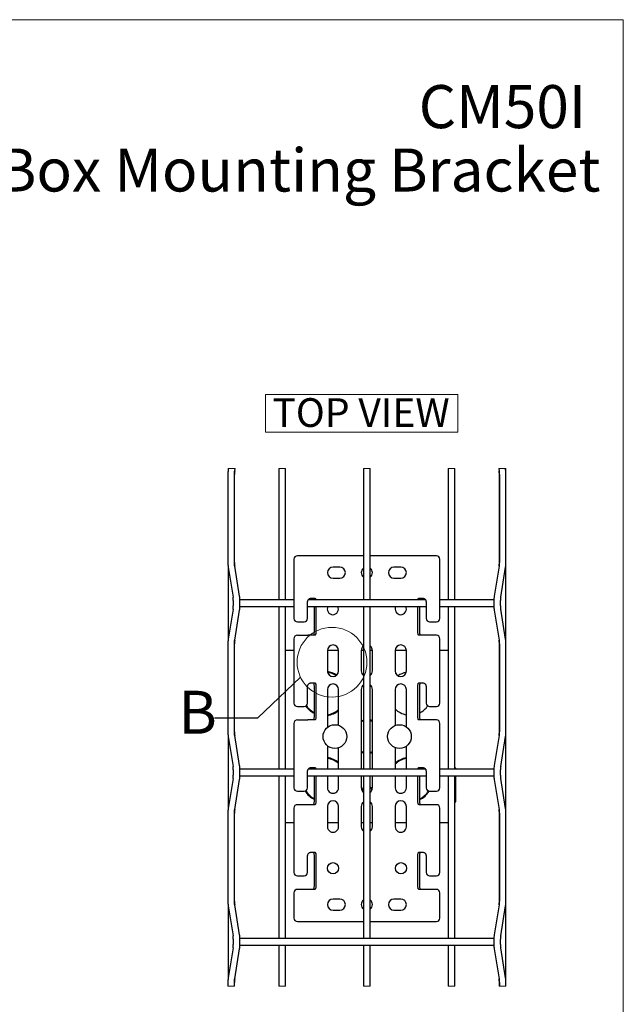
# Model space of a CAD drawing. Units: inches. Extents: x 0.2 to 8.3, y 0.2 to 10.8.
# Drawn here: x 4.8 to 8.3, y 5.1 to 10.8 of the extents above; entities that cross this region are included whole.
import ezdxf

# ---------------------------------------------------------------- set-up
doc = ezdxf.new("R2010")
doc.units = ezdxf.units.IN
doc.header["$MEASUREMENT"] = 0
doc.styles.add('SLDTEXTSTYLE0', font='TXT', dxfattribs={"width": 0.75})
doc.dimstyles.new('SLDDIMSTYLE0', dxfattribs={"dimtxt": 0.18, "dimasz": 0.13, "dimexe": 0, "dimexo": 0.0625, "dimgap": 0, "dimtad": 0, "dimtih": 1, "dimtoh": 1, "dimdec": 0, "dimrnd": 1e-09, "dimzin": 0, "dimdsep": 46, "dimtxsty": 'Standard', "dimblk1": 'NONE', "dimblk2": 'NONE', "dimsah": 1, "dimcen": 0.09, "dimadec": 0, "dimazin": 0, "dimtfac": 0.13, "dimtdec": 0, "dimtofl": 0, "dimtmove": 0, "dimatfit": 3, "dimldrblk": 'NONE', "dimfxl": 1, "dimfrac": 2, "dimtolj": 1, "dimtzin": 0, "dimarcsym": 0})

# ---------------------------------------------------------------- blocks, each defined once
blk = doc.blocks.new('SW_NOTE_0_3')
at = {"color": 0, "linetype": 'Continuous', "lineweight": 0}
for p, q in [((-0.0614, 0.0172), (-0.0614, 0.2368)), ((-0.0614, 0.2368), (1.0566, 0.2368)), ((1.0566, 0.2368), (1.0566, 0.0172)), ((1.0566, 0.0172), (-0.0614, 0.0172))]:
    blk.add_line(p, q, dxfattribs=at)
at = {"color": 0, "linetype": 'Continuous', "lineweight": 0, "insert": (0.4948, 0.2148), "char_height": 0.16667, "attachment_point": 2, "style": 'SLDTEXTSTYLE0'}
blk.add_mtext('TOP VIEW', dxfattribs=at)
blk = doc.blocks.new('_None')

msp = doc.modelspace()

# ---------------------------------------------------------------- linework, layer by layer
at = {"color": 7, "linetype": 'Continuous', "lineweight": 18}
for p, q in [((8.3219, 10.7868), (0.1969, 10.7868)), ((8.3219, 0.2343), (8.3219, 10.7868)), ((6.0648, 8.1777), (6.0241, 8.1777)), ((6.3582, 8.1777), (6.3198, 8.1777)), ((6.8503, 8.1777), (6.812, 8.1777)), ((7.3425, 8.1777), (7.3041, 8.1777)), ((7.6382, 8.1777), (7.5975, 8.1777)), ((6.0226, 5.1697), (6.0624, 5.1697)), ((6.3198, 5.1697), (6.3582, 5.1697)), ((6.812, 5.1697), (6.8503, 5.1697)), ((7.3041, 5.1697), (7.3425, 5.1697)), ((7.5999, 5.1697), (7.6397, 5.1697))]:
    msp.add_line(p, q, dxfattribs=at)
at = {"color": 7, "linetype": 'Continuous', "lineweight": 25}
for p, q in [((6.0226, 8.1436), (6.0226, 7.6318)), ((6.0241, 8.1777), (6.0241, 8.1657)), ((6.0259, 8.1777), (6.0247, 8.1702)), ((6.061, 7.6318), (6.061, 8.1436)), ((6.0624, 7.6124), (6.0624, 8.163)), ((6.0626, 8.1641), (6.0648, 8.1777)), ((6.3198, 8.1777), (6.3198, 7.4148)), ((6.3582, 7.4148), (6.3582, 8.1777)), ((6.812, 8.1777), (6.812, 7.4148)), ((6.8503, 7.4148), (6.8503, 8.1777)), ((7.3041, 8.1777), (7.3041, 7.4148)), ((7.3425, 7.4148), (7.3425, 8.1777)), ((7.5975, 8.1777), (7.5997, 8.1641)), ((7.5999, 8.163), (7.5999, 7.6124)), ((7.6013, 8.1436), (7.6013, 7.6318)), ((7.6376, 8.1702), (7.6364, 8.1777)), ((7.6382, 8.1657), (7.6382, 8.1777)), ((7.6397, 7.6318), (7.6397, 8.1436)), ((6.4873, 7.6713), (6.427, 7.6713)), ((6.5095, 7.6713), (6.4873, 7.6713)), ((6.5413, 7.6713), (6.5095, 7.6713)), ((6.5524, 7.6713), (6.5413, 7.6713)), ((6.812, 7.6713), (6.5524, 7.6713)), ((7.1099, 7.6713), (6.8503, 7.6713)), ((7.121, 7.6713), (7.1099, 7.6713)), ((7.1528, 7.6713), (7.121, 7.6713)), ((7.175, 7.6713), (7.1528, 7.6713)), ((7.2353, 7.6713), (7.175, 7.6713)), ((6.0908, 7.4369), (6.0626, 7.6114)), ((6.4073, 7.6516), (6.4073, 7.3071)), ((7.255, 7.3071), (7.255, 7.6516)), ((7.5997, 7.6114), (7.5715, 7.4369)), ((6.0241, 7.6097), (6.0241, 7.1815)), ((6.0247, 7.6053), (6.0529, 7.4308)), ((6.6737, 7.6053), (6.6343, 7.6053)), ((7.028, 7.6053), (6.9886, 7.6053)), ((7.6094, 7.4308), (7.6376, 7.6053)), ((7.6382, 7.1815), (7.6382, 7.6097)), ((6.6343, 7.5404), (6.6737, 7.5404)), ((6.9886, 7.5404), (7.028, 7.5404)), ((6.0546, 7.4104), (6.0546, 7.3808)), ((6.1717, 7.4148), (6.0929, 7.4148)), ((6.093, 7.3808), (6.093, 7.4104)), ((6.4073, 7.4148), (6.1717, 7.4148)), ((6.486, 7.3071), (6.486, 7.4055)), ((7.173, 7.4148), (6.4894, 7.4148)), ((6.5085, 7.4252), (6.5095, 7.4252)), ((6.5095, 7.4252), (6.5284, 7.4252)), ((7.1339, 7.4252), (7.1528, 7.4252)), ((7.1528, 7.4252), (7.1538, 7.4252)), ((7.1763, 7.4055), (7.1763, 7.3071)), ((7.4906, 7.4148), (7.255, 7.4148)), ((7.5694, 7.4148), (7.4906, 7.4148)), ((7.5693, 7.4104), (7.5693, 7.3808)), ((7.6077, 7.3808), (7.6077, 7.4104)), ((6.0529, 7.3604), (6.0247, 7.1859)), ((6.0626, 7.1798), (6.0908, 7.3543)), ((6.0929, 7.3764), (6.1717, 7.3764)), ((6.1717, 7.3764), (6.4073, 7.3764)), ((6.3198, 7.3764), (6.3198, 6.4305)), ((6.3582, 6.4305), (6.3582, 7.3764)), ((6.486, 7.3764), (7.1763, 7.3764)), ((6.5241, 7.3764), (6.5241, 7.2284)), ((6.5352, 7.3764), (6.5352, 7.2284)), ((6.812, 7.3764), (6.812, 6.4305)), ((6.8503, 6.4305), (6.8503, 7.3764)), ((7.1271, 7.2284), (7.1271, 7.3764)), ((7.1382, 7.2284), (7.1382, 7.3764)), ((7.255, 7.3764), (7.4906, 7.3764)), ((7.3041, 7.3764), (7.3041, 6.4305)), ((7.3425, 6.4305), (7.3425, 7.3764)), ((7.4906, 7.3764), (7.5694, 7.3764)), ((7.5715, 7.3543), (7.5997, 7.1798)), ((7.6376, 7.1859), (7.6094, 7.3604)), ((6.427, 7.2874), (6.4663, 7.2874)), ((7.196, 7.2874), (7.2353, 7.2874)), ((6.0226, 7.1594), (6.0226, 6.6476)), ((6.061, 6.6476), (6.061, 7.1594)), ((6.0624, 6.6282), (6.0624, 7.1788)), ((6.4073, 7.189), (6.4073, 6.815)), ((6.427, 7.2087), (6.4873, 7.2087)), ((6.5095, 7.2087), (6.4873, 7.2087)), ((6.5284, 7.2087), (6.5095, 7.2087)), ((7.1528, 7.2087), (7.1339, 7.2087)), ((7.175, 7.2087), (7.1528, 7.2087)), ((7.2353, 7.2087), (7.175, 7.2087)), ((7.255, 6.815), (7.255, 7.189)), ((7.5999, 7.1788), (7.5999, 6.6282)), ((7.6013, 7.1594), (7.6013, 6.6476)), ((7.6397, 6.6476), (7.6397, 7.1594)), ((6.4073, 7.1203), (6.3582, 7.1203)), ((6.6668, 7.1203), (6.6018, 7.1203)), ((6.6018, 7.1201), (6.6018, 7.002)), ((6.6668, 7.002), (6.6668, 7.1201)), ((6.812, 7.1203), (6.7987, 7.1203)), ((6.7987, 7.1201), (6.7987, 7.002)), ((6.8636, 7.1203), (6.8503, 7.1203)), ((6.8636, 7.002), (6.8636, 7.1201)), ((7.0605, 7.1203), (6.9955, 7.1203)), ((6.9955, 7.1201), (6.9955, 7.002)), ((7.0605, 7.002), (7.0605, 7.1201)), ((7.3041, 7.1203), (7.255, 7.1203)), ((6.5085, 6.9331), (6.5095, 6.9331)), ((6.5095, 6.9331), (6.5284, 6.9331)), ((7.1339, 6.9331), (7.1528, 6.9331)), ((7.1528, 6.9331), (7.1538, 6.9331)), ((6.486, 6.815), (6.486, 6.9134)), ((6.5241, 6.9134), (6.5241, 6.7362)), ((6.5352, 6.9134), (6.5352, 6.7362)), ((6.6018, 6.8937), (6.6018, 6.6737)), ((6.6668, 6.6858), (6.6668, 6.8937)), ((6.7987, 6.8937), (6.7987, 6.4305)), ((6.812, 6.9153), (6.8098, 6.9182)), ((6.8636, 6.4305), (6.8636, 6.8937)), ((6.9955, 6.8937), (6.9955, 6.6846)), ((7.0605, 6.6763), (7.0605, 6.8937)), ((7.1271, 6.7362), (7.1271, 6.9134)), ((7.1382, 6.7362), (7.1382, 6.9134)), ((7.1763, 6.9134), (7.1763, 6.815)), ((6.427, 6.7953), (6.4663, 6.7953)), ((7.196, 6.7953), (7.2353, 6.7953)), ((6.4073, 6.6969), (6.4073, 6.3229)), ((6.427, 6.7166), (6.4873, 6.7166)), ((6.5095, 6.7166), (6.4873, 6.7166)), ((6.5284, 6.7166), (6.5095, 6.7166)), ((6.7987, 6.7076), (6.812, 6.7117)), ((7.1528, 6.7166), (7.1339, 6.7166)), ((7.175, 6.7166), (7.1528, 6.7166)), ((7.2353, 6.7166), (7.175, 6.7166)), ((7.255, 6.3229), (7.255, 6.6969)), ((6.0241, 6.6255), (6.0241, 6.1972)), ((6.0247, 6.621), (6.0529, 6.4465)), ((6.0908, 6.4527), (6.0626, 6.6271)), ((7.5997, 6.6271), (7.5715, 6.4527)), ((7.6094, 6.4465), (7.6376, 6.621)), ((7.6382, 6.1972), (7.6382, 6.6255)), ((6.6018, 6.5669), (6.6018, 6.4305)), ((6.6668, 6.4305), (6.6668, 6.5548)), ((6.812, 6.5289), (6.7987, 6.533)), ((6.9955, 6.556), (6.9955, 6.4305)), ((7.0605, 6.4305), (7.0605, 6.5643)), ((6.0546, 6.4261), (6.0546, 6.3966)), ((6.1717, 6.4305), (6.0929, 6.4305)), ((6.093, 6.3966), (6.093, 6.4261)), ((6.4073, 6.4305), (6.1717, 6.4305)), ((6.486, 6.3229), (6.486, 6.4213)), ((7.173, 6.4305), (6.4894, 6.4305)), ((6.5085, 6.441), (6.5095, 6.441)), ((6.5095, 6.441), (6.5284, 6.441)), ((7.1339, 6.441), (7.1528, 6.441)), ((7.1528, 6.441), (7.1538, 6.441)), ((7.1763, 6.4213), (7.1763, 6.3229)), ((7.4906, 6.4305), (7.255, 6.4305)), ((7.3486, 6.4367), (7.3425, 6.4367)), ((7.3486, 6.4305), (7.3486, 6.4367)), ((7.5694, 6.4305), (7.4906, 6.4305)), ((7.5693, 6.4261), (7.5693, 6.3966)), ((7.6077, 6.3966), (7.6077, 6.4261)), ((6.0529, 6.3762), (6.0247, 6.2017)), ((6.0626, 6.1956), (6.0908, 6.37)), ((6.0929, 6.3922), (6.1717, 6.3922)), ((6.1717, 6.3922), (6.4073, 6.3922)), ((6.3198, 6.3922), (6.3198, 5.4463)), ((6.3582, 5.4463), (6.3582, 6.3922)), ((6.486, 6.3922), (7.1763, 6.3922)), ((6.5241, 6.3922), (6.5241, 6.2441)), ((6.5352, 6.3922), (6.5352, 6.2441)), ((6.6018, 6.3922), (6.6018, 6.3229)), ((6.6668, 6.3229), (6.6668, 6.3922)), ((6.7987, 6.3922), (6.7987, 6.3229)), ((6.812, 6.3922), (6.812, 5.4463)), ((6.8503, 5.4463), (6.8503, 6.3922)), ((6.8636, 6.3229), (6.8636, 6.3922)), ((6.9955, 6.3922), (6.9955, 6.3229)), ((7.0605, 6.3229), (7.0605, 6.3922)), ((7.1271, 6.2441), (7.1271, 6.3922)), ((7.1382, 6.2441), (7.1382, 6.3922)), ((7.255, 6.3922), (7.4906, 6.3922)), ((7.3041, 6.3922), (7.3041, 5.4463)), ((7.3425, 5.4463), (7.3425, 6.3922)), ((7.3486, 6.3391), (7.3486, 6.3922)), ((7.4906, 6.3922), (7.5694, 6.3922)), ((7.5715, 6.37), (7.5997, 6.1956)), ((7.6376, 6.2017), (7.6094, 6.3762)), ((6.427, 6.3032), (6.4663, 6.3032)), ((7.196, 6.3032), (7.2353, 6.3032)), ((7.3486, 6.2414), (7.3486, 6.3391)), ((7.3425, 6.2414), (7.3486, 6.2414)), ((6.0624, 5.6439), (6.0624, 6.1945)), ((6.4073, 6.2048), (6.4073, 5.8307)), ((6.4873, 6.2244), (6.427, 6.2244)), ((6.5095, 6.2244), (6.4873, 6.2244)), ((6.5284, 6.2244), (6.5095, 6.2244)), ((6.6018, 6.2146), (6.6018, 6.0965)), ((6.6668, 6.0965), (6.6668, 6.2146)), ((6.7987, 6.2146), (6.7987, 6.0965)), ((6.8636, 6.0965), (6.8636, 6.2146)), ((6.9955, 6.2146), (6.9955, 6.0965)), ((7.0605, 6.0965), (7.0605, 6.2146)), ((7.1528, 6.2244), (7.1339, 6.2244)), ((7.175, 6.2244), (7.1528, 6.2244)), ((7.2353, 6.2244), (7.175, 6.2244)), ((7.255, 5.8307), (7.255, 6.2048)), ((7.5999, 6.1945), (7.5999, 5.6439)), ((6.0226, 6.1751), (6.0226, 5.6633)), ((6.061, 5.6633), (6.061, 6.1751)), ((7.6013, 6.1751), (7.6013, 5.6633)), ((7.6397, 5.6633), (7.6397, 6.1751)), ((6.3582, 6.1203), (6.4073, 6.1203)), ((6.6018, 6.1203), (6.6668, 6.1203)), ((6.7987, 6.1203), (6.812, 6.1203)), ((6.8503, 6.1203), (6.8636, 6.1203)), ((6.9955, 6.1203), (7.0605, 6.1203)), ((7.255, 6.1203), (7.3041, 6.1203)), ((6.486, 5.8307), (6.486, 5.9292)), ((6.5085, 5.9488), (6.5095, 5.9488)), ((6.5095, 5.9488), (6.5284, 5.9488)), ((6.5241, 5.9292), (6.5241, 5.752)), ((6.5352, 5.9292), (6.5352, 5.752)), ((7.1271, 5.752), (7.1271, 5.9292)), ((7.1339, 5.9488), (7.1528, 5.9488)), ((7.1382, 5.752), (7.1382, 5.9292)), ((7.1528, 5.9488), (7.1538, 5.9488)), ((7.1763, 5.9292), (7.1763, 5.8307)), ((6.427, 5.8111), (6.4663, 5.8111)), ((7.196, 5.8111), (7.2353, 5.8111)), ((6.4873, 5.7323), (6.427, 5.7323)), ((6.5095, 5.7323), (6.4873, 5.7323)), ((6.5284, 5.7323), (6.5095, 5.7323)), ((7.1528, 5.7323), (7.1339, 5.7323)), ((7.175, 5.7323), (7.1528, 5.7323)), ((7.2353, 5.7323), (7.175, 5.7323)), ((6.4073, 5.7126), (6.4073, 5.565)), ((6.6737, 5.6762), (6.6343, 5.6762)), ((7.028, 5.6762), (6.9886, 5.6762)), ((7.255, 5.565), (7.255, 5.7126)), ((6.0241, 5.6412), (6.0241, 5.213)), ((6.0247, 5.6368), (6.0529, 5.4623)), ((6.0908, 5.4684), (6.0626, 5.6429)), ((6.6343, 5.6112), (6.6737, 5.6112)), ((6.9886, 5.6112), (7.028, 5.6112)), ((7.5997, 5.6429), (7.5715, 5.4684)), ((7.6094, 5.4623), (7.6376, 5.6368)), ((7.6382, 5.213), (7.6382, 5.6412)), ((6.427, 5.5453), (6.4873, 5.5453)), ((6.4873, 5.5453), (6.5095, 5.5453)), ((6.5095, 5.5453), (6.5413, 5.5453)), ((6.5413, 5.5453), (6.5524, 5.5453)), ((6.5524, 5.5453), (6.812, 5.5453)), ((6.8503, 5.5453), (7.1099, 5.5453)), ((7.1099, 5.5453), (7.121, 5.5453)), ((7.121, 5.5453), (7.1528, 5.5453)), ((7.1528, 5.5453), (7.175, 5.5453)), ((7.175, 5.5453), (7.2353, 5.5453)), ((6.0546, 5.4419), (6.0546, 5.4123)), ((6.1717, 5.4463), (6.0929, 5.4463)), ((6.093, 5.4123), (6.093, 5.4419)), ((7.4906, 5.4463), (6.1717, 5.4463)), ((7.5694, 5.4463), (7.4906, 5.4463)), ((7.5693, 5.4419), (7.5693, 5.4123)), ((7.6077, 5.4123), (7.6077, 5.4419)), ((6.0529, 5.3919), (6.0247, 5.2174)), ((6.0626, 5.2113), (6.0908, 5.3858)), ((6.0929, 5.4079), (6.1717, 5.4079)), ((6.1717, 5.4079), (7.4906, 5.4079)), ((6.3198, 5.4079), (6.3198, 5.1697)), ((6.3582, 5.1697), (6.3582, 5.4079)), ((6.812, 5.4079), (6.812, 5.1697)), ((6.8503, 5.1697), (6.8503, 5.4079)), ((7.3041, 5.4079), (7.3041, 5.1697)), ((7.3425, 5.1697), (7.3425, 5.4079)), ((7.4906, 5.4079), (7.5694, 5.4079)), ((7.5715, 5.3858), (7.5997, 5.2113)), ((7.6376, 5.2174), (7.6094, 5.3919)), ((6.0624, 5.1697), (6.0624, 5.2103)), ((7.5999, 5.2103), (7.5999, 5.1697)), ((6.0226, 5.1909), (6.0226, 5.1697)), ((6.061, 5.1697), (6.061, 5.1909)), ((7.6013, 5.1909), (7.6013, 5.1697)), ((7.6397, 5.1697), (7.6397, 5.1909))]:
    msp.add_line(p, q, dxfattribs=at)
at = {"color": 7, "linetype": 'Continuous', "lineweight": 25, "flags": 128}
for points in [[(6.5173, 7.4252), (6.5186, 7.4248), (6.5199, 7.4237), (6.5211, 7.4219), (6.5221, 7.4195), (6.5229, 7.4165), (6.5233, 7.4148)], [(6.5284, 7.4252), (6.5297, 7.4248), (6.531, 7.4237), (6.5322, 7.4219), (6.5332, 7.4195), (6.534, 7.4165), (6.5344, 7.4148)], [(7.1279, 7.4148), (7.1283, 7.4165), (7.1291, 7.4195), (7.1301, 7.4219), (7.1313, 7.4237), (7.1326, 7.4248), (7.1339, 7.4252)], [(7.139, 7.4148), (7.1394, 7.4165), (7.1402, 7.4195), (7.1412, 7.4219), (7.1424, 7.4237), (7.1437, 7.4248), (7.145, 7.4252)], [(6.5241, 7.2284), (6.5239, 7.2245), (6.5236, 7.2208), (6.5229, 7.2174), (6.5221, 7.2145), (6.5211, 7.212), (6.5199, 7.2102), (6.5186, 7.2091), (6.5173, 7.2087)], [(6.5352, 7.2284), (6.535, 7.2245), (6.5346, 7.2208), (6.534, 7.2174), (6.5332, 7.2145), (6.5322, 7.212), (6.531, 7.2102), (6.5297, 7.2091), (6.5284, 7.2087)], [(7.1339, 7.2087), (7.1326, 7.2091), (7.1313, 7.2102), (7.1301, 7.212), (7.1291, 7.2145), (7.1283, 7.2174), (7.1276, 7.2208), (7.1273, 7.2245), (7.1271, 7.2284)], [(7.145, 7.2087), (7.1437, 7.2091), (7.1424, 7.2102), (7.1412, 7.212), (7.1402, 7.2145), (7.1394, 7.2174), (7.1387, 7.2208), (7.1384, 7.2245), (7.1382, 7.2284)], [(6.5173, 6.9331), (6.5186, 6.9327), (6.5199, 6.9316), (6.5211, 6.9298), (6.5221, 6.9273), (6.5229, 6.9243), (6.5236, 6.9209), (6.5239, 6.9173), (6.5241, 6.9134)], [(6.5284, 6.9331), (6.5297, 6.9327), (6.531, 6.9316), (6.5322, 6.9298), (6.5332, 6.9273), (6.534, 6.9243), (6.5346, 6.9209), (6.535, 6.9173), (6.5352, 6.9134)], [(7.1271, 6.9134), (7.1273, 6.9173), (7.1276, 6.9209), (7.1283, 6.9243), (7.1291, 6.9273), (7.1301, 6.9298), (7.1313, 6.9316), (7.1326, 6.9327), (7.1339, 6.9331)], [(7.1382, 6.9134), (7.1384, 6.9173), (7.1387, 6.9209), (7.1394, 6.9243), (7.1402, 6.9273), (7.1412, 6.9298), (7.1424, 6.9316), (7.1437, 6.9327), (7.145, 6.9331)], [(6.8545, 6.9163), (6.853, 6.9144), (6.8503, 6.9119)], [(6.5241, 6.7362), (6.5239, 6.7324), (6.5236, 6.7287), (6.5229, 6.7253), (6.5221, 6.7223), (6.5211, 6.7199), (6.5199, 6.7181), (6.5186, 6.7169), (6.5173, 6.7166)], [(6.5352, 6.7362), (6.535, 6.7324), (6.5346, 6.7287), (6.534, 6.7253), (6.5332, 6.7223), (6.5322, 6.7199), (6.531, 6.7181), (6.5297, 6.7169), (6.5284, 6.7166)], [(6.812, 6.7157), (6.8009, 6.7126), (6.7987, 6.7118)], [(6.8636, 6.7129), (6.8558, 6.7152), (6.8503, 6.7163)], [(6.8503, 6.7124), (6.8511, 6.7123), (6.8636, 6.7089)], [(7.1339, 6.7166), (7.1326, 6.7169), (7.1313, 6.7181), (7.1301, 6.7199), (7.1291, 6.7223), (7.1283, 6.7253), (7.1276, 6.7287), (7.1273, 6.7324), (7.1271, 6.7362)], [(7.145, 6.7166), (7.1437, 6.7169), (7.1424, 6.7181), (7.1412, 6.7199), (7.1402, 6.7223), (7.1394, 6.7253), (7.1387, 6.7287), (7.1384, 6.7324), (7.1382, 6.7362)], [(6.7987, 6.5289), (6.8009, 6.528), (6.812, 6.5249)], [(6.8636, 6.5318), (6.8511, 6.5284), (6.8503, 6.5282)], [(6.8503, 6.5243), (6.8558, 6.5254), (6.8636, 6.5277)], [(6.5173, 6.441), (6.5186, 6.4406), (6.5199, 6.4395), (6.5211, 6.4377), (6.5221, 6.4352), (6.5229, 6.4322), (6.5233, 6.4305)], [(6.5284, 6.441), (6.5297, 6.4406), (6.531, 6.4395), (6.5322, 6.4377), (6.5332, 6.4352), (6.534, 6.4322), (6.5344, 6.4305)], [(7.1279, 6.4305), (7.1283, 6.4322), (7.1291, 6.4352), (7.1301, 6.4377), (7.1313, 6.4395), (7.1326, 6.4406), (7.1339, 6.441)], [(7.139, 6.4305), (7.1394, 6.4322), (7.1402, 6.4352), (7.1412, 6.4377), (7.1424, 6.4395), (7.1437, 6.4406), (7.145, 6.441)], [(6.5241, 6.2441), (6.5239, 6.2403), (6.5236, 6.2366), (6.5229, 6.2332), (6.5221, 6.2302), (6.5211, 6.2278), (6.5199, 6.2259), (6.5186, 6.2248), (6.5173, 6.2244)], [(6.5352, 6.2441), (6.535, 6.2403), (6.5346, 6.2366), (6.534, 6.2332), (6.5332, 6.2302), (6.5322, 6.2278), (6.531, 6.2259), (6.5297, 6.2248), (6.5284, 6.2244)], [(7.1339, 6.2244), (7.1326, 6.2248), (7.1313, 6.2259), (7.1301, 6.2278), (7.1291, 6.2302), (7.1283, 6.2332), (7.1276, 6.2366), (7.1273, 6.2403), (7.1271, 6.2441)], [(7.145, 6.2244), (7.1437, 6.2248), (7.1424, 6.2259), (7.1412, 6.2278), (7.1402, 6.2302), (7.1394, 6.2332), (7.1387, 6.2366), (7.1384, 6.2403), (7.1382, 6.2441)], [(6.5173, 5.9488), (6.5186, 5.9485), (6.5199, 5.9473), (6.5211, 5.9455), (6.5221, 5.9431), (6.5229, 5.9401), (6.5236, 5.9367), (6.5239, 5.933), (6.5241, 5.9292)], [(6.5284, 5.9488), (6.5297, 5.9485), (6.531, 5.9473), (6.5322, 5.9455), (6.5332, 5.9431), (6.534, 5.9401), (6.5346, 5.9367), (6.535, 5.933), (6.5352, 5.9292)], [(7.1271, 5.9292), (7.1273, 5.933), (7.1276, 5.9367), (7.1283, 5.9401), (7.1291, 5.9431), (7.1301, 5.9455), (7.1313, 5.9473), (7.1326, 5.9485), (7.1339, 5.9488)], [(7.1382, 5.9292), (7.1384, 5.933), (7.1387, 5.9367), (7.1394, 5.9401), (7.1402, 5.9431), (7.1412, 5.9455), (7.1424, 5.9473), (7.1437, 5.9485), (7.145, 5.9488)], [(6.5241, 5.752), (6.5239, 5.7482), (6.5236, 5.7445), (6.5229, 5.7411), (6.5221, 5.7381), (6.5211, 5.7356), (6.5199, 5.7338), (6.5186, 5.7327), (6.5173, 5.7323)], [(6.5352, 5.752), (6.535, 5.7482), (6.5346, 5.7445), (6.534, 5.7411), (6.5332, 5.7381), (6.5322, 5.7356), (6.531, 5.7338), (6.5297, 5.7327), (6.5284, 5.7323)], [(7.1339, 5.7323), (7.1326, 5.7327), (7.1313, 5.7338), (7.1301, 5.7356), (7.1291, 5.7381), (7.1283, 5.7411), (7.1276, 5.7445), (7.1273, 5.7482), (7.1271, 5.752)], [(7.145, 5.7323), (7.1437, 5.7327), (7.1424, 5.7338), (7.1412, 5.7356), (7.1402, 5.7381), (7.1394, 5.7411), (7.1387, 5.7445), (7.1384, 5.7482), (7.1382, 5.752)]]:
    msp.add_lwpolyline(points, dxfattribs=at)
at = {"color": 7, "linetype": 'Continuous', "lineweight": 18}
msp.add_circle((6.6283, 7.0522), 0.2029, dxfattribs=at)
at = {"color": 7, "linetype": 'Continuous', "lineweight": 25}
for centre, radius in [((6.6453, 6.6203), 0.0689), ((7.0203, 6.6203), 0.0689), ((6.6343, 5.8553), 0.0325), ((7.0293, 5.8553), 0.0325)]:
    msp.add_circle(centre, radius, dxfattribs=at)
for centre, radius, start, end in [((6.1889, 8.1436), 0.1663, 170.8143, 180.0003), ((6.1889, 8.1436), 0.128, 170.8146, 179.9998), ((7.4734, 8.1436), 0.128, 0.0002, 9.1854), ((7.4734, 8.1436), 0.1663, 359.9997, 9.1857), ((6.427, 7.6516), 0.0197, 90, 180), ((7.2353, 7.6516), 0.0197, 360, 90), ((6.1889, 7.6318), 0.1663, 179.9997, 189.1857), ((6.1889, 7.6318), 0.128, 180.0002, 189.1854), ((7.4734, 7.6318), 0.128, 350.8146, 359.9998), ((7.4734, 7.6318), 0.1663, 350.8143, 0.0003), ((6.6343, 7.5729), 0.0325, 90, 270), ((6.6737, 7.5729), 0.0325, 270, 90), ((6.8311, 7.5729), 0.0325, 126.2215, 233.7785), ((6.8311, 7.5729), 0.0325, 306.2215, 53.7785), ((6.9886, 7.5729), 0.0325, 90, 270), ((7.028, 7.5729), 0.0325, 270, 90), ((5.9266, 7.4104), 0.1279, 359.9994, 9.1862), ((5.9266, 7.4104), 0.1663, 359.9997, 9.1857), ((6.5057, 7.4055), 0.0197, 158.9479, 179.9997), ((7.1566, 7.4055), 0.0197, 0.0003, 21.0521), ((7.7357, 7.4104), 0.1663, 170.8143, 180.0003), ((7.7357, 7.4104), 0.1279, 170.8138, 180.0006), ((5.9266, 7.3808), 0.1279, 350.8138, 0.0006), ((5.9266, 7.3808), 0.1663, 350.8143, 0.0003), ((6.633, 7.3612), 0.0325, 152.1819, 270), ((6.633, 7.3612), 0.0325, 270, 27.8182), ((7.028, 7.3612), 0.0325, 152.1818, 270), ((7.028, 7.3612), 0.0325, 270, 27.8181), ((7.7357, 7.3808), 0.1663, 179.9997, 189.1857), ((7.7357, 7.3808), 0.1279, 179.9994, 189.1862), ((6.427, 7.3071), 0.0197, 180, 270), ((6.4663, 7.3071), 0.0197, 270, 360), ((7.196, 7.3071), 0.0197, 180, 270), ((7.2353, 7.3071), 0.0197, 270, 360), ((6.1889, 7.1594), 0.1663, 170.8143, 180.0003), ((6.1889, 7.1594), 0.128, 170.8146, 179.9998), ((6.427, 7.189), 0.0197, 90, 180), ((7.2353, 7.189), 0.0197, 0, 90), ((7.4734, 7.1594), 0.128, 0.0002, 9.1854), ((7.4734, 7.1594), 0.1663, 359.9997, 9.1857), ((6.6343, 7.1201), 0.0325, 0, 180), ((6.8311, 7.1201), 0.0325, 126.2216, 180), ((6.8311, 7.1201), 0.0325, 0, 53.7784), ((7.028, 7.1201), 0.0325, 0, 180), ((6.6343, 7.002), 0.0325, 180, 360), ((6.5828, 6.8703), 0.1289, 55.9062, 81.4013), ((6.5828, 6.8703), 0.125, 56.5466, 80.7608), ((6.8311, 7.002), 0.0325, 180, 233.7785), ((6.8311, 7.002), 0.0325, 306.2214, 0.0001), ((7.028, 7.002), 0.0325, 180, 360), ((7.0828, 6.8703), 0.125, 100.8859, 124.3239), ((7.0828, 6.8703), 0.125, 100.8898, 124.32), ((6.6343, 6.8937), 0.0325, 0, 180), ((7.028, 6.8937), 0.0325, 0, 180), ((6.5057, 6.9134), 0.0197, 158.948, 179.9997), ((6.8311, 6.8937), 0.0325, 126.2217, 179.9999), ((6.8311, 6.8937), 0.0325, 0, 53.7784), ((7.1566, 6.9134), 0.0197, 0.0003, 21.052), ((6.427, 6.815), 0.0197, 180, 270.0001), ((6.4663, 6.815), 0.0197, 269.9999, 0), ((7.196, 6.815), 0.0197, 180, 270.0001), ((7.2353, 6.815), 0.0197, 269.9999, 0), ((6.5828, 6.8703), 0.1289, 214.1563, 242.87), ((6.5828, 6.8703), 0.125, 214.1088, 241.9563), ((6.5828, 6.8703), 0.125, 278.7369, 312.1894), ((6.5828, 6.8703), 0.1289, 278.4723, 310.6464), ((7.0828, 6.8703), 0.125, 225.6861, 259.6981), ((7.0828, 6.8703), 0.125, 225.6936, 259.6995), ((7.0828, 6.8703), 0.125, 296.3142, 324.9553), ((7.0828, 6.8703), 0.125, 296.3104, 324.9557), ((6.427, 6.6969), 0.0197, 90, 180.0001), ((7.2353, 6.6969), 0.0197, 359.9999, 90), ((6.1889, 6.6476), 0.1663, 179.9997, 189.1857), ((6.1889, 6.6476), 0.128, 180.0002, 189.1854), ((7.4734, 6.6476), 0.128, 350.8146, 359.9998), ((7.4734, 6.6476), 0.1663, 350.8143, 0.0003), ((6.5828, 6.3703), 0.1289, 49.3537, 81.5277), ((6.5828, 6.3703), 0.125, 47.8106, 81.2632), ((7.0828, 6.3703), 0.1289, 99.9877, 132.6481), ((7.0828, 6.3703), 0.125, 100.3005, 134.3066), ((5.9266, 6.4261), 0.1279, 359.9994, 9.1862), ((5.9266, 6.4261), 0.1663, 359.9997, 9.1857), ((6.5057, 6.4213), 0.0197, 158.948, 179.9998), ((7.1566, 6.4213), 0.0197, 0.0002, 21.052), ((7.7357, 6.4261), 0.1663, 170.8143, 180.0003), ((7.7357, 6.4261), 0.1279, 170.8138, 180.0006), ((5.9266, 6.3966), 0.1279, 350.8137, 0.0007), ((5.9266, 6.3966), 0.1663, 350.8143, 0.0003), ((7.7357, 6.3966), 0.1663, 179.9997, 189.1857), ((7.7357, 6.3966), 0.1279, 179.9993, 189.1863), ((6.427, 6.3229), 0.0197, 179.9999, 270), ((6.4663, 6.3229), 0.0197, 270, 0.0001), ((6.5828, 6.3703), 0.1289, 210.9148, 242.8699), ((6.5828, 6.3703), 0.125, 211.1543, 241.9561), ((6.6343, 6.3229), 0.0325, 179.9999, 0.0001), ((6.8311, 6.3229), 0.0325, 180, 233.7785), ((6.8328, 6.3078), 0.0273, 140.0011, 192.1283), ((6.8328, 6.3078), 0.0272, 359.9996, 50.0147), ((6.8311, 6.3229), 0.0325, 306.2212, 0.0003), ((7.028, 6.3229), 0.0325, 179.9999, 0.0001), ((7.0828, 6.3703), 0.125, 296.3102, 328.1963), ((7.0828, 6.3703), 0.1289, 295.4615, 328.7283), ((7.196, 6.3229), 0.0197, 179.9999, 270), ((7.2353, 6.3229), 0.0197, 270, 0.0001), ((6.6343, 6.2146), 0.0325, 0.0001, 179.9999), ((6.8311, 6.2146), 0.0325, 126.2217, 179.9998), ((6.8311, 6.2146), 0.0325, 360, 53.7785), ((7.028, 6.2146), 0.0325, 0.0001, 179.9999), ((6.1889, 6.1751), 0.1663, 170.8143, 180.0002), ((6.1889, 6.1751), 0.128, 170.8146, 179.9998), ((6.427, 6.2048), 0.0197, 90, 180.0001), ((7.2353, 6.2048), 0.0197, 359.9999, 90), ((7.4734, 6.1751), 0.128, 0.0002, 9.1854), ((7.4734, 6.1751), 0.1663, 359.9998, 9.1857), ((6.6343, 6.0965), 0.0325, 179.9999, 0.0001), ((6.8311, 6.0965), 0.0325, 180.0003, 233.7781), ((6.8311, 6.0965), 0.0325, 306.2221, 359.9995), ((7.028, 6.0965), 0.0325, 179.9999, 0.0001), ((6.5057, 5.9292), 0.0197, 158.9484, 179.9996), ((7.1566, 5.9292), 0.0197, 0.0004, 21.0516), ((6.427, 5.8307), 0.0197, 179.9996, 270.0003), ((6.4663, 5.8307), 0.0197, 269.9997, 0.0004), ((7.196, 5.8307), 0.0197, 179.9996, 270.0003), ((7.2353, 5.8307), 0.0197, 269.9997, 0.0004), ((6.427, 5.7126), 0.0197, 89.9997, 180.0004), ((7.2353, 5.7126), 0.0197, 359.9996, 90.0003), ((6.6343, 5.6437), 0.0325, 90.0001, 269.9999), ((6.6737, 5.6437), 0.0325, 270, 90), ((6.8311, 5.6437), 0.0325, 126.2215, 233.7785), ((6.8311, 5.6437), 0.0325, 306.2214, 53.7786), ((6.9886, 5.6437), 0.0325, 90.0001, 269.9999), ((7.028, 5.6437), 0.0325, 270, 90), ((6.1889, 5.6633), 0.1663, 179.9997, 189.1857), ((6.1889, 5.6633), 0.128, 180.0002, 189.1854), ((7.4734, 5.6633), 0.128, 350.8146, 359.9998), ((7.4734, 5.6633), 0.1663, 350.8143, 0.0003), ((6.427, 5.565), 0.0197, 180, 270.0003), ((7.2353, 5.565), 0.0197, 269.9997, 360), ((5.9266, 5.4419), 0.1279, 359.9994, 9.1862), ((5.9266, 5.4419), 0.1663, 359.9997, 9.1857), ((7.7357, 5.4419), 0.1663, 170.8143, 180.0003), ((7.7357, 5.4419), 0.1279, 170.8138, 180.0006), ((5.9266, 5.4123), 0.1279, 350.8138, 0.0006), ((5.9266, 5.4123), 0.1663, 350.8143, 0.0003), ((7.7357, 5.4123), 0.1663, 179.9997, 189.1857), ((7.7357, 5.4123), 0.1279, 179.9994, 189.1862), ((6.1889, 5.1909), 0.1663, 170.8143, 180.0003), ((6.1889, 5.1909), 0.128, 170.8146, 179.9998), ((7.4734, 5.1909), 0.128, 0.0002, 9.1854), ((7.4734, 5.1909), 0.1663, 359.9997, 9.1857)]:
    msp.add_arc(centre, radius, start, end, dxfattribs=at)
for points, knots in [([(6.4873, 7.4126), (6.4892, 7.4147), (6.4924, 7.4185), (6.4979, 7.4225), (6.5033, 7.4243), (6.5068, 7.4249), (6.5085, 7.4252)], [0, 0, 0, 0, 0.333404, 0.580817, 0.795063, 1, 1, 1, 1]), ([(7.1538, 7.4252), (7.1555, 7.4249), (7.159, 7.4241), (7.1646, 7.4224), (7.1702, 7.4185), (7.1733, 7.4147), (7.175, 7.4126)], [0, 0, 0, 0, 0.2112427, 0.4194217, 0.6853357, 1, 1, 1, 1]), ([(6.4873, 6.9205), (6.4892, 6.9226), (6.4924, 6.9263), (6.4979, 6.9304), (6.5033, 6.9322), (6.5068, 6.9328), (6.5085, 6.9331)], [0, 0, 0, 0, 0.333404, 0.580817, 0.795063, 1, 1, 1, 1]), ([(7.1538, 6.9331), (7.1555, 6.9327), (7.159, 6.932), (7.1646, 6.9302), (7.1702, 6.9264), (7.1733, 6.9226), (7.175, 6.9205)], [0, 0, 0, 0, 0.211243, 0.419422, 0.685336, 1, 1, 1, 1]), ([(6.4873, 6.4284), (6.4892, 6.4305), (6.4924, 6.4342), (6.4979, 6.4383), (6.5033, 6.44), (6.5068, 6.4407), (6.5085, 6.441)], [0, 0, 0, 0, 0.333404, 0.580816, 0.795062, 1, 1, 1, 1]), ([(7.1538, 6.441), (7.1555, 6.4406), (7.159, 6.4399), (7.1646, 6.4381), (7.1702, 6.4343), (7.1733, 6.4304), (7.175, 6.4284)], [0, 0, 0, 0, 0.211243, 0.419422, 0.685337, 1, 1, 1, 1]), ([(6.4873, 5.9362), (6.4892, 5.9384), (6.4924, 5.9421), (6.4979, 5.9461), (6.5033, 5.9479), (6.5068, 5.9485), (6.5085, 5.9488)], [0, 0, 0, 0, 0.3334038, 0.5808164, 0.7950625, 1, 1, 1, 1]), ([(7.1538, 5.9488), (7.1555, 5.9485), (7.159, 5.9478), (7.1646, 5.946), (7.1702, 5.9422), (7.1733, 5.9383), (7.175, 5.9362)], [0, 0, 0, 0, 0.2112426, 0.4194227, 0.6853361, 1, 1, 1, 1])]:
    msp.add_open_spline(points, degree=3, knots=knots, dxfattribs=at)

# ---------------------------------------------------------------- block references
at = {"color": 7, "linetype": 'Continuous', "lineweight": 0}
msp.add_blockref('SW_NOTE_0_3', (6.3023, 8.372), dxfattribs=at)

# ---------------------------------------------------------------- texts
at = {"color": 7, "linetype": 'Continuous', "lineweight": 0, "char_height": 0.25, "attachment_point": 3, "style": 'SLDTEXTSTYLE0'}
for s, insert in [('CM50I', (8.1054, 10.4065)), ('Industrial Box Mounting Bracket', (8.189, 10.0381))]:
    msp.add_mtext(s, dxfattribs=dict(at, insert=insert))
at = {"color": 7, "linetype": 'Continuous', "lineweight": 18, "insert": (5.735, 6.8865), "char_height": 0.25, "attachment_point": 1, "style": 'SLDTEXTSTYLE0'}
msp.add_mtext('B', dxfattribs=at)

# ---------------------------------------------------------------- leaders
at = {"color": 7, "linetype": 'Continuous', "lineweight": 18, "has_arrowhead": 0}
msp.add_leader([(6.4452, 6.9649), (6.196, 6.7269), (5.946, 6.7269)], dimstyle='SLDDIMSTYLE0', dxfattribs=at)

doc.saveas('drawing.dxf')
